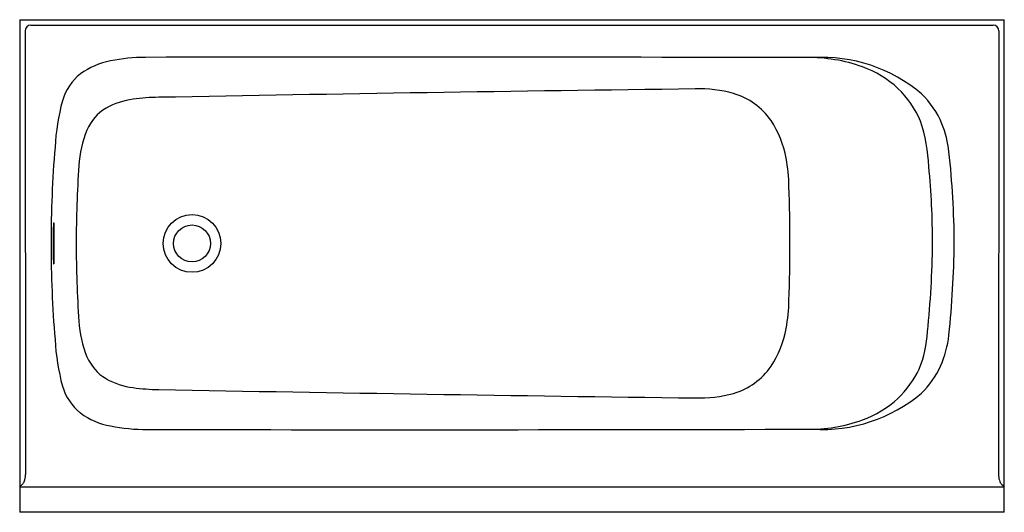
# Model space of a CAD drawing. Units: inches. Extents: x 3630.6 to 3690.6, y 245.4 to 275.4.
import ezdxf

# ---------------------------------------------------------------- set-up
doc = ezdxf.new("R2010")
doc.units = ezdxf.units.IN
doc.header["$LTSCALE"] = 0.64311
doc.header["$MEASUREMENT"] = 0
doc.layers.get('0').update_dxf_attribs({"color": 255, "linetype": 'CONTINUOUS'})
doc.layers.get('Defpoints').update_dxf_attribs({"linetype": 'CONTINUOUS'})
doc.styles.get("Standard").update_dxf_attribs({"font": 'txt', "width": 0.8})

msp = doc.modelspace()

# ---------------------------------------------------------------- linework, layer by layer
for p, q in [((3630.568, 275.442), (3690.568, 275.442)), ((3630.568, 275.442), (3630.568, 245.442)), ((3690.568, 245.442), (3690.568, 275.442)), ((3631.255, 275.118), (3689.881, 275.118)), ((3630.892, 274.755), (3630.915, 247.74)), ((3690.243, 274.755), (3690.219, 247.676)), ((3632.622, 263.067), (3632.654, 263.067)), ((3632.622, 260.568), (3632.654, 260.567)), ((3630.568, 246.992), (3690.568, 246.992)), ((3690.568, 245.442), (3630.568, 245.442))]:
    msp.add_line(p, q)
for radius in [1.758, 1.125]:
    msp.add_circle((3641.068, 261.817), radius)
for centre, radius, start, end in [((3631.255, 274.755), 0.362, 90, 180), ((3689.881, 274.755), 0.362, 0, 90), ((3638.305, 261.801), 11.35, 90.38126, 101.20938), ((3654.185, -9457.335), 9730.498, 89.8567739, 90.0939508), ((3678.692, 263.631), 9.504, 70.13955, 91.10346), ((3679.453, 263.73), 9.419, 49.87102, 93.33885), ((3636.902, 268.556), 4.451, 100.39768, 126.26161), ((3679.779, 266.589), 6.353, 47.30852, 70.29712), ((3636.364, 269.55), 3.335, 128.90532, 163.3711), ((3737.096, -4972.962), 5244.594, 90.714045, 91.071301), ((3672.013, 263.647), 7.583, 74.31158, 92.0806), ((3679.561, 266.649), 6.46, 23.92488, 45.52751), ((3639.173, 258.743), 11.974, 90.63793, 98.13011), ((3672.923, 266.952), 4.155, 34.39036, 74.07654), ((3681.775, 267.044), 5.401, 22.41316, 46.04207), ((3647.234, 266.824), 14.539, 165.33461, 176.63711), ((3637.33, 267.575), 2.899, 121.22113, 156.78684), ((3638.024, 266.144), 4.485, 96.97645, 119.32721), ((3671.322, 265.943), 6.047, 10.13108, 33.70824), ((3674.934, 265.932), 11.047, 2.90454, 17.57688), ((3680.888, 266.741), 6.336, 5.92411, 21.8879), ((3640.803, 266.19), 6.637, 157.61154, 176.82226), ((3704.014, 261.802), 71.536, 175.28944, 179.98741), ((3667.362, 265.16), 10.083, 0.70271, 10.55002), ((3637.01, 261.669), 50.507, 0.16894, 6.50989), ((3700.522, 261.876), 66.511, 175.96386, 180.05071), ((3637.975, 261.828), 48.219, 359.98755, 5.55078), ((3584.28, 261.821), 93.228, 359.99782, 2.12882), ((3697.331, 261.811), 64.721, 178.88756, 179.9942), ((3696.56, 261.808), 63.919, 178.87101, 179.99156), ((3704.014, 261.833), 71.536, 180.01259, 184.71056), ((3697.331, 261.824), 64.721, 180.0058, 181.11244), ((3696.56, 261.827), 63.919, 180.00844, 181.12899), ((3700.522, 261.759), 66.511, 179.94929, 184.03614), ((3584.28, 261.814), 93.228, 357.87118, 0.00218), ((3629.086, 262.354), 57.109, 354.06014, 359.4614), ((3626.621, 262.573), 60.9, 354.03121, 359.28937), ((3667.362, 258.475), 10.083, 349.44998, 359.29729), ((3640.803, 257.445), 6.637, 183.17774, 202.38846), ((3671.322, 257.692), 6.047, 326.29176, 349.86892), ((3678.074, 256.979), 7.834, 338.92289, 356.08541), ((3681.013, 256.869), 6.209, 335.98898, 354.18654), ((3647.234, 256.811), 14.539, 183.36289, 194.66539), ((3637.33, 256.06), 2.899, 203.21316, 238.77887), ((3672.923, 256.683), 4.155, 285.92346, 325.60964), ((3679.27, 257.239), 6.844, 314.72503, 333.28155), ((3681.733, 256.62), 5.451, 313.98193, 335.29959), ((3638.024, 257.491), 4.485, 240.67279, 263.02355), ((3636.364, 254.085), 3.335, 196.6289, 231.09468), ((3639.173, 264.892), 11.974, 261.86989, 269.36207), ((3737.096, 5496.597), 5244.594, 268.928699, 269.285955), ((3672.013, 259.988), 7.583, 267.9194, 285.68842), ((3679.453, 259.911), 9.425, 266.66915, 310.06026), ((3679.779, 257.046), 6.353, 289.70288, 312.69148), ((3636.902, 255.079), 4.451, 233.73839, 259.60232), ((3678.692, 260.004), 9.504, 268.89654, 289.86045), ((3638.305, 261.834), 11.35, 258.79062, 270.19403), ((3654.185, 9980.97), 9730.498, 269.9067202, 270.1432261), ((3630.355, 247.507), 0.52, 313.87743, 337.4349), ((3629.872, 247.711), 1.044, 337.25651, 1.55301), ((3691.223, 247.702), 1.004, 181.52806, 203.00409), ((3690.768, 247.501), 0.507, 202.14333, 227.01706), ((3630.556, 247.266), 0.202, 273.28502, 292.97064), ((3630.522, 247.34), 0.284, 293.47024, 312.90901), ((3690.587, 247.3), 0.237, 225.90192, 265.1903)]:
    msp.add_arc(centre, radius, start, end)

# ---------------------------------------------------------------- texts
at = {"layer": 'Defpoints'}
for tag, p, s in [('MODELNUMBER', (3660.568, 275.441), 'K-25830-LA'), ('TRADENAME', (3660.568, 275.44), ''), ('PRODUCT', (3660.568, 275.438), 'BATH')]:
    msp.add_attdef(tag, p, s, height=0.001, dxfattribs=at)

doc.saveas('drawing.dxf')
